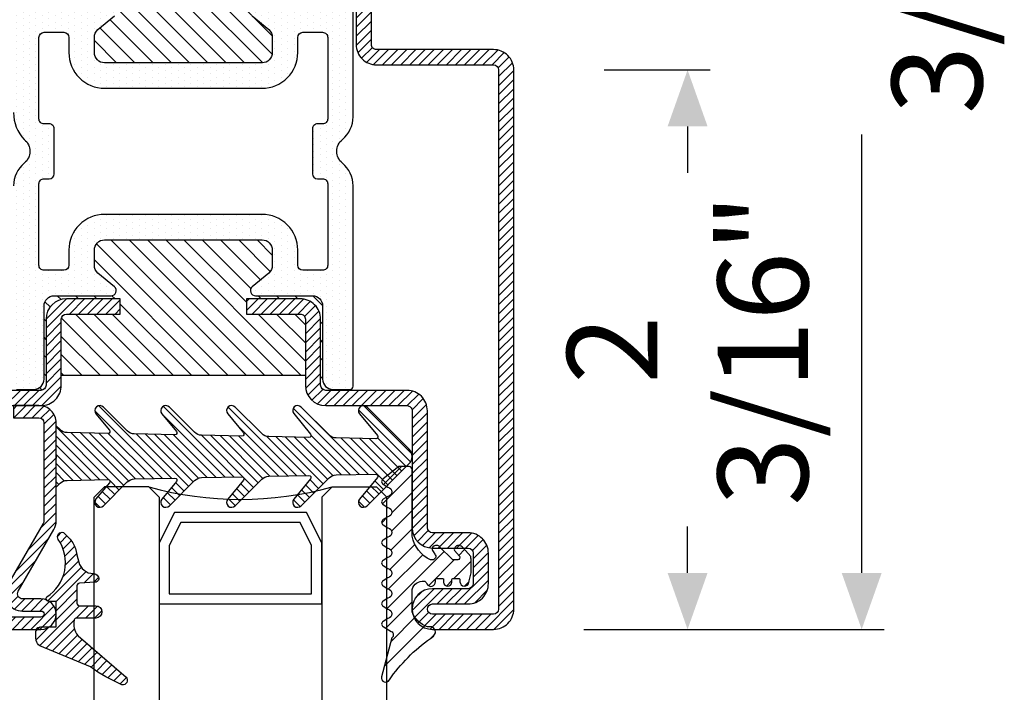
# Model space of a CAD drawing. Units: inches. Extents: x -120 to 245, y -794 to -81.
# Drawn here: x -110 to -106, y -771 to -768 of the extents above; entities that cross this region are included whole.
import ezdxf

# ---------------------------------------------------------------- set-up
doc = ezdxf.new("R2010")
doc.units = ezdxf.units.IN
doc.header["$LTSCALE"] = 0.35
doc.header["$MEASUREMENT"] = 0
doc.header["$PDMODE"] = 34
for name, color, linetype in [('GUARNIZIONI', 6, 'Continuous'), ('GUARNIZIONI BIS', 5, 'Continuous'), ('LINE', 7, 'Continuous'), ('Vetri', 151, 'Continuous')]:
    doc.layers.add(name, color=color, linetype=linetype)
doc.styles.add('Verdana', font='verdana.ttf', dxfattribs={"width": 0.7})
doc.dimstyles.new('Q_Fractional', dxfattribs={"dimscale": 0.35, "dimtxt": 0.25, "dimasz": 0.15625, "dimexe": 0.0625, "dimexo": 0.25, "dimgap": 0.05, "dimtad": 0, "dimdec": 4, "dimdsep": 46, "dimlunit": 5, "dimtxsty": 'Verdana', "dimblk": 'QArrow', "dimcen": 0.0625, "dimclrt": 256, "dimazin": 2, "dimtfac": 0.875, "dimtdec": 4, "dimtofl": 0, "dimtmove": 0, "dimatfit": 1, "dimldrblk": 'QArrow', "dimfxl": 1, "dimfrac": 2, "dimtolj": 1, "dimtzin": 0, "dimarcsym": 0})

# ---------------------------------------------------------------- blocks, each defined once
blk = doc.blocks.new('GE1006')
h = blk.add_hatch()
h.set_pattern_fill('LINE', color=256, scale=0.4, angle=45)
h.set_pattern_definition([(45, (0, 0), (-0.8980256121069153, 0.8980256121069153), [])])
h.paths.add_polyline_path([(1.19982946362021, 1.241802350094725), (1.799805053619513, 1.241802350094725, 0.4142135623756368), (1.899811143619137, 1.341808440095217), (1.899918024797135, 1.599727832231709, -0.9999237448470566), (2.69993622247026, 1.599727479460631), (2.699921033621341, 1.341808440095521, 0.4142135623765272), (2.799927123620966, 1.241802350094725), (3.399902703620374, 1.241802350094725, 0.4142135102598773), (3.499908793620906, 1.34180842230161), (3.499908828621903, 1.538525399406998, -0.7788969405870592), (4.363124248411315, 1.777500686920314, 0.1667838053727614), (4.552046804521215, 1.517294685306036), (4.800940045879016, 1.517294685306036, 0.414414349450226), (5.800939806303037, 2.517980161909068), (5.799878173620219, 4.501993052632963, 0.225569751315162), (4.277793626582623, 5.989284043957662), (4.004033961036529, 5.989284118958233, -0.4328568015218693), (3.516507221894852, 6.57462058208397, -0.1936011275568137), (4.008917681798266, 7.135475199999699, 0.0868759914513628), (8.04057821277974, 11.20946570878802, -0.8821562579859055), (8.800122434609566, 10.91724285750999), (7.786906128863539, 7.088424427102578, 0.513712998876721), (7.847392240211032, 6.440922903780565), (8.649648082756979, 5.972403076814501, -0.5741741128415258), (8.649648082757482, 5.454225013024414), (8.1734327011142, 5.176372058308255, 0.8100739905557771), (8.173446118423872, 4.250543390079396), (8.649648082756656, 3.972451906813976, -0.573766931371321), (8.649965384277182, 3.454459321789906), (8.17382535779294, 3.176131424918562, 0.8100739905553895), (8.173838775102613, 2.250302756691521), (8.649661500066653, 1.972404488586745, -0.5737669313714815), (8.64997880158693, 1.454411903562909), (8.173838775102613, 1.176084006691521, 0.8100739905559708), (8.173852192412287, 0.2502553384663), (8.649674917376363, -0.0276429296384973, -0.573766931371061), (8.649992218896221, -0.5456355146643563), (8.173852192412287, -0.8239634115355194, 0.8100739905553878), (8.173865609720144, -1.74979207976256), (8.649731593879944, -2.027715604353037, -0.5737114466682401), (8.65000563620488, -2.54568293289199), (8.173865609720144, -2.82401082976256, 0.8100739905557178), (8.173879027031637, -3.749839497987781), (8.649701751995412, -4.027737766092404, -0.5737669313738132), (8.650019053513875, -4.545730351119429), (8.173879027031637, -4.824058247987782, 0.8100739905557198), (8.173892444341309, -5.749886916214822), (8.649715169305088, -6.027785184319444, -0.5737669313727447), (8.650032470824378, -6.545777769344164), (8.173892444341309, -6.824105666214822, 0.8100739905557203), (8.173905861650981, -7.749934334443682), (8.649728586614772, -8.027832602546495, -0.5741741128425077), (8.649728586615005, -8.546010666338846), (7.098828493620806, -9.758410679905213), (6.100122433621174, -9.758410679905213, -0.414213562373096), (5.800122433620036, -9.458410679904075), (5.800122433620036, -2.912813084128888, 0.2398467722629855), (3.983136708190308, -0.5917446049300314), (3.810981465057609, -0.5893786521694753, 0.6788383352340245), (3.582179814846004, -1.165180568622675), (3.719180727100738, -1.424491825129083, -0.6787662580644569), (3.490444865976399, -2.000293748076078), (3.359438742261046, -2.000293748074259, -0.2260111156918395), (3.100602387008314, -1.87699577440188), (1.83511575899796, -0.6207476121001472, 0.1979604228621356), (1.764664604759077, -0.5917168650651408), (1.303037337435545, -0.5917168650651408, 0.5224158300921128), (1.146403587343829, -0.9651565629576746), (1.639474620911333, -1.504518551538498, -0.4869408589828823), (1.251109957575172, -2.000293748074259), (1.192827203709077, -2.000293748074259, -0.1512812060204118), (0.8053475061384832, -1.812528250609183), (0.0313724336189463, -0.9262824981772483, -0.0194828032365768), (0.0001224336207635, -0.5652960599048056), (-0.000146450176401, 0.6761844246099092), (0.2133936020669926, 1.610776285345053, -0.9114864974292959), (1.0998327508693, 1.580753950310006), (1.099823373697595, 1.341812364763107, 0.4142250568084498)])
blk.add_lwpolyline([(8.650061899721242, -2.02786824976218), (8.173865609720144, -1.749792079762559, -0.8100739905553874), (8.173852192412287, -0.823963411535519), (8.649674917376307, -0.5458209934306839, 0.574174112842023), (8.649674917376307, -0.0276429296384637), (8.173852192412287, 0.2502553384663, -0.8100739905559708), (8.173838775102613, 1.176084006691521), (8.649661500066633, 1.454226424796355, 0.5741741128428931), (8.649661500066633, 1.972404488586757), (8.173838775102613, 2.250302756691521, -0.8100739905553872), (8.17382535779294, 3.176131424918562), (8.64964808275696, 3.454273843023396, 0.5741741128422189), (8.64964808275696, 3.972451906813798), (8.173446118423872, 4.250543390079396, -0.8100739905557766), (8.1734327011142, 5.176372058308255), (8.64964808275696, 5.45422501302411, 0.5741741128422189), (8.64964808275696, 5.972403076814511), (7.84739224020601, 6.440922903783496, -0.5137129988721268), (7.786906128863539, 7.088424427102578), (8.800122434609566, 10.91724285750999, 0.8821562579859666), (8.040578212779712, 11.20946570878797, -0.0868759914513676), (4.008917681797957, 7.135475199999485, 0.1936011275567182), (3.516507221894845, 6.574620582083947, 0.4328568015218599), (4.00403396103653, 5.989284118958233), (4.277793626582626, 5.989284043957662, -0.2255697513151618), (5.799878173620219, 4.501993052632965), (5.800939967246018, 2.51767938654883, -0.414326245170779), (4.800940043958381, 1.517294685306036), (4.552046804521215, 1.517294685306036, -0.1667838053727618), (4.363124248411315, 1.777500686920315, 0.7788969405870536), (3.499908828621903, 1.538525399407003), (3.499908793620909, 1.341808440095259, -0.4142135623730951), (3.399902703620374, 1.241802350094725), (2.799927123620055, 1.241802350094725, -0.4142135623730951), (2.699921033621341, 1.341808440095259), (2.69993622247026, 1.599727479457865, 0.9999237448473618), (1.899918024797135, 1.59972783223085), (1.899811143619137, 1.341808440095259, -0.4142135623730951), (1.799805053620421, 1.241802350094725), (1.199829463619299, 1.241802350094725, -0.4142135623730951), (1.099823373620584, 1.341808440095259), (1.0998327508693, 1.580753950310021, 0.9114864974292975), (0.2133936020669918, 1.61077628534505), (0.0023683082603379, 0.6871906632147999, 0.0562706391263217), (-0.000144004979177, 0.664894548957629), (0.0001224336207653, -0.565296059904799, 0.019482803236577), (0.0313724336189463, -0.9262824981772471), (0.8053475061384798, -1.812528250609178, 0.1512812060204134), (1.192827203709077, -2.000293748074259), (1.251109957574646, -2.000293748074259, 0.4869408589832892), (1.639474620911333, -1.504518551538498), (1.14640358734383, -0.9651565629576769), (1.14640358734383, -0.9651565629576769, -0.5224158300921152), (1.303037337435544, -0.5917168650651408), (1.764664604759076, -0.5917168650651408, -0.1979604228621356), (1.835115758997958, -0.6207476121001471), (3.100602387008312, -1.87699577440188, 0.2260111156936051), (3.359438742263283, -2.000293748074259), (3.490444865979645, -2.000293748076078, 0.6787662580608999), (3.71918072710074, -1.424491825129083), (3.582179814846004, -1.165180568622675, -0.6788383352340294), (3.810981465057613, -0.5893786521694753), (3.983136708190306, -0.5917446049300314, -0.2398467722629855), (5.800122433620036, -2.912813084128888), (5.800122433620036, -9.458410679904121, 0.4142135623730062), (6.100122433621129, -9.758410679905213), (7.098828493620804, -9.758410679905213), (8.649728586615003, -8.546010666338846, 0.5741741128422189), (8.649728586615003, -8.027832602546628), (8.173905861650981, -7.749934334443682, -0.8100739905557199), (8.173892444341309, -6.824105666214822), (8.64971516930533, -6.545963248109987, 0.5741741128422189), (8.64971516930533, -6.027785184319585), (8.173892444341309, -5.749886916214822, -0.8100739905557199), (8.173879027031637, -4.824058247987782), (8.649701751995655, -4.545915829884766, 0.5741741128422189), (8.649701751995655, -4.027737766092545), (8.173879027031637, -3.749839497987781, -0.8100739905557199), (8.173865609720144, -2.824010829762558), (8.649688334685981, -2.545868411657723, 0.5741741128422189), (8.649688334685981, -2.027690347867323)], format="xyb")
blk = doc.blocks.new('P1007')
h = blk.add_hatch()
h.set_pattern_fill('LINE', color=9, scale=0.2, angle=45, style=0)
h.set_pattern_definition([(45, (-1919.101206601186, -1696.184898277688), (-0.4490128060534577, 0.4490128060534577), [])])
edge = h.paths.add_edge_path()
edge.add_arc((-16.69602540378469, 18.49999999999977), 0.5, -29.99999999999733, 90, ccw=False)
edge.add_line((-16.26301270189242, 18.24999999999977), (-19.76724318643369, 12.18049475934253))
edge.add_arc((-18.2950000000003, 11.33049475934263), 1.699999999999818, 150, 180)
edge.add_line((-19.99500000000012, 11.33049475934263), (-19.99500000000012, 1.699999999999818))
edge.add_arc((-18.2950000000003, 1.69999999999959), 1.699999999999818, 179.9999999999923, 270.0000000000076)
edge.add_line((-18.29500000000007, -2.274e-13), (-15.79499999999984, 0))
edge.add_line((-15.79499999999984, 0), (-15.79499999999984, 1.200000000000044))
edge.add_line((-15.79499999999984, 1.200000000000044), (-18.29500000000007, 1.199999999999817))
edge.add_arc((-18.2950000000003, 1.69999999999959), 0.4999999999997728, 180, 270.00000000002603, ccw=False)
edge.add_line((-18.79500000000007, 1.69999999999959), (-18.79500000000007, 11.33049475934263))
edge.add_arc((-18.29500000000052, 11.33049475934285), 0.4999999999995454, 149.9999999999992, 180.0000000000261, ccw=False)
edge.add_line((-18.72801270189234, 11.58049475934262), (-15.22378221735107, 17.64999999999986))
edge.add_arc((-16.69602540378446, 18.5), 1.69999999999993, 329.9999999999934, 450.0000000000076)
edge.add_line((-16.69602540378469, 20.19999999999982), (-18.49999999999977, 20.19999999999982))
edge.add_arc((-18.49999999999977, 20.49999999999977), 0.2999999999999545, 90, 270, ccw=False)
edge.add_line((-18.49999999999977, 20.79999999999973), (-1.700000000000045, 20.79999999999996))
edge.add_arc((-1.700000000000045, 20.29999999999995), 0.5, 0, 90, ccw=False)
edge.add_line((-1.200000000000044, 20.29999999999995), (-1.200000000000044, 1.700000000000045))
edge.add_arc((-1.700000000000045, 1.700000000000045), 0.5, -90, 0, ccw=False)
edge.add_line((-1.700000000000045, 1.200000000000044), (-5.501923788646762, 1.200000000000044))
edge.add_arc((-5.501923788646762, 1.499999999999771), 0.2999999999997271, 149.9999999999371, 270, ccw=False)
edge.add_line((-5.761731409781988, 1.65000000000009), (-2.975769515458523, 6.475427548919014))
edge.add_line((-2.975769515458523, 6.475427548919014), (-4.014999999999871, 7.075427548918924))
edge.add_line((-4.014999999999871, 7.075427548918924), (-6.800961894323336, 2.25))
edge.add_arc((-5.501923788646762, 1.5), 1.499999999999926, 149.9999999999984, 270)
edge.add_line((-5.501923788646762, 0), (-1.700000000000045, 0))
edge.add_arc((-1.700000000000045, 1.700000000000045), 1.700000000000045, 270, 360)
edge.add_line((0, 1.700000000000045), (0, 20.29999999999995))
edge.add_arc((-1.700000000000045, 20.29999999999995), 1.700000000000045, 0, 90)
edge.add_line((-1.700000000000045, 22), (-18.49999999999977, 21.99999999999977))
edge.add_arc((-18.49999999999977, 20.49999999999977), 1.5, 90, 270)
edge.add_line((-18.49999999999977, 18.99999999999977), (-16.69602540378469, 18.99999999999977))
blk.add_lwpolyline([(-16.69602540378469, 18.99999999999977, -0.5773502691896262), (-16.26301270189242, 18.24999999999977), (-19.76724318643369, 12.18049475934253, 0.1316524975873958), (-19.99500000000012, 11.33049475934263), (-19.99500000000012, 1.699999999999818, 0.4142135623731732), (-18.29500000000007, -2.274e-13), (-15.79499999999984, 0), (-15.79499999999984, 1.200000000000044), (-18.29500000000007, 1.199999999999817, -0.4142135623730951), (-18.79500000000007, 1.69999999999959), (-18.79500000000007, 11.33049475934263, -0.1316524975874571), (-18.72801270189234, 11.58049475934262), (-15.22378221735107, 17.64999999999986, 0.5773502691896276), (-16.69602540378469, 20.19999999999982), (-18.49999999999977, 20.19999999999982, -0.9999999999999998), (-18.49999999999977, 20.79999999999973), (-1.700000000000045, 20.79999999999996, -0.4142135623730951), (-1.200000000000044, 20.29999999999995), (-1.200000000000044, 1.700000000000045, -0.4142135623730951), (-1.700000000000045, 1.200000000000044), (-5.501923788646762, 1.200000000000044, -0.5773502691897733), (-5.761731409781988, 1.65000000000009), (-2.975769515458523, 6.475427548919014), (-4.014999999999871, 7.075427548918924), (-6.800961894323336, 2.25, 0.5773502691896352), (-5.501923788646762, 0), (-1.700000000000045, 0, 0.4142135623730951), (0, 1.700000000000045), (0, 20.29999999999995, 0.4142135623730951), (-1.700000000000045, 22), (-18.49999999999977, 21.99999999999977, 0.9999999999999998), (-18.49999999999977, 18.99999999999977)], format="xyb", close=True)
blk = doc.blocks.new('GE1011')
h = blk.add_hatch()
h.set_pattern_fill('LINE', color=256, scale=0.2, angle=45)
h.set_pattern_definition([(45, (-2270.107744339055, -1067.671887948841), (-0.4490128060534577, 0.4490128060534577), [])])
edge = h.paths.add_edge_path()
edge.add_arc((0.9823645579444928, -5.437491746529302), 3.038446450271741, 199.5684197835828, 222.5519349326946, ccw=False)
edge.add_line((-1.880587920451489, -6.455165533956004), (-2.022963884789078, -5.870292257276786))
edge.add_arc((-9.309725208701362, -7.645991952784696), 7.500000000019388, 13.6953890936647, 14.06016499310691)
edge.add_line((-2.034416548463013, -5.823937096708277), (-2.209809798700462, -5.123606901838456))
edge.add_arc((-3.664089443224383, -5.487029732008295), 1.4990014803079, 14.03078950023139, 89.24784305882721)
edge.add_arc((-3.637606823621353, -3.455797702012886), 0.5324032022396584, 209.6186252372756, 269.26765848875135, ccw=False)
edge.add_arc((-3.848941559136618, -3.486372637235944), 0.3425396294644284, 87.63004121738481, 222.7581117981015, ccw=False)
edge.add_line((-3.834776932395016, -3.144125999410561), (-2.280594287929943, -3.040431687555383))
edge.add_arc((-2.289245604999905, -2.790581422970944), 0.2499999999999176, 271.9831317639101, 360.0000000000521)
edge.add_line((-2.039245604999905, -2.790581422970717), (-2.039245604999905, -1.068349280000119))
edge.add_arc((-2.289245604999905, -1.068349280000119), 0.25, 0, 90)
edge.add_line((-2.289245604999905, -0.8183492800001204), (-3.891453414999886, -0.8183492800001204))
edge.add_arc((-3.891453414999886, -0.2183492800002114), 0.599999999999909, 179.9999999999783, 270, ccw=False)
edge.add_arc((-3.891453414999886, -0.218349279999984), 0.599999999999909, 90, 180, ccw=False)
edge.add_line((-3.891453414999886, 0.381650719999925), (-2.022474379524282, 0.381650719999925))
edge.add_arc((-2.022474379524282, 0.6316507199994704), 0.2499999999995452, 270, 347.0287728539965)
edge.add_arc((-3.53924560499945, 0.9810227499999657), 1.806488279999262, 347.0287728539012, 397.8284349497654)
edge.add_arc((-2.309852186133865, 1.935615640937156), 0.2499999999991966, 37.82843494941817, 49.31854770465132)
edge.add_line((-2.146888949248021, 2.125201989135803), (-6.87119592816998, 6.186259883741057))
edge.add_arc((-6.536076017290723, 6.494614311833402), 0.4553985155793522, 80.18284839859302, 222.61814016025, ccw=False)
edge.add_arc((-13.5866455644682, -9.304101324141357), 17.74234962000006, 54.81522621015898, 66.31157061468389, ccw=False)
edge.add_line((-3.363235065787647, 5.196686510103518), (1.623695376672003, 3.124668953711988))
edge.add_arc((1.108947744999567, 2.406742959999746), 0.8833928100002237, 12.173172000006673, 54.35975646999162, ccw=False)
edge.add_arc((-3.466083490763138, 1.968364901191988), 5.474316265725382, -4.923072227543912, 6.552107619797198, ccw=False)
edge.add_arc((1.571296018837529, 1.723305742948467), 0.4734760141137734, 268.6621842780329, 331.66329283920305, ccw=False)
edge.add_line((1.560241695000058, 1.249958789999936), (-6.10349998169e-05, 1.249958789999936))
edge.add_line((-6.10349998169e-05, 1.249958789999936), (6.10349998169e-05, -1.249958790000164))
edge.add_line((6.10349998169e-05, -1.249958790000164), (0.7389526349998051, -1.250019830000155))
edge.add_arc((0.7138832510931934, -1.525624141055914), 0.2767421368024326, -38.71591972044229, 84.80259241195961, ccw=False)
edge.add_arc((3.077742019662763, -5.061245134052567), 3.990013341049381, 122.569771209174, 214.9390620593589)
edge.add_arc((-0.691582248899067, -7.586962681587237), 0.5535011900029568, -31.77231179597362, 25.76740537367027, ccw=False)
edge.add_arc((-0.5458559365702059, -7.656951710638849), 0.3931377633552182, 243.64727883785008, 325.71571796159185, ccw=False)
edge.add_line((-0.7203681826454158, -8.009233951102033), (-1.255920414999764, -7.492233890000078))
blk.add_lwpolyline([(-1.255951548125266, -7.492266147887676, -0.1006220476625088), (-1.880587920451489, -6.455165533956004), (-2.022963884789078, -5.870292257276786, 0.0015916364633301), (-2.034416548463013, -5.823937096708277), (-2.209809798700462, -5.123606901838456, 0.3405108043264613), (-3.644411693936944, -3.988157414514716, -0.2663085347990502), (-4.100443197829463, -3.718924402416178, -0.6689872425555858), (-3.834776932395016, -3.144125999410561), (-2.280594287929943, -3.040431687555383, 0.4041118444589927), (-2.039245604999905, -2.790581422970717), (-2.039245604999905, -1.068349280000119, 0.4142135623730951), (-2.289245604999905, -0.8183492800001204), (-3.891453414999886, -0.8183492800001204, -0.4142135623732062), (-4.491453414999796, -0.218349279999984), (-4.491453414999796, -0.218349279999984, -0.4142135623730951), (-3.891453414999886, 0.381650719999925), (-2.022474379524282, 0.381650719999925, 0.349356495297165), (-1.778853652506313, 0.5755352910421152, 0.2253581837327728), (-2.112389501276993, 2.088940420698008, 0.0501771222932168), (-2.146888949248021, 2.125201989135803), (-6.871195928169981, 6.186259883741057, -0.7161626261738406), (-6.458428532349443, 6.943344382225177, -0.0502043814891175), (-3.363235065787647, 5.196686510103518), (1.623695376672003, 3.124668953711988, -0.1861812662992323), (1.972477235519818, 2.59302144979938, -0.0501118013554032), (1.988037032404007, 1.498569311650271, -0.2820343900578794), (1.560241695000058, 1.249958789999936), (-6.10349998169e-05, 1.249958789999936), (6.10349998169e-05, -1.249958790000164), (0.7389526349998051, -1.250019830000155, -0.598004842033041), (0.9298131443829332, -1.69871513292378, 0.4263777833140612), (-0.1931177736132667, -7.34634527944695, -0.2564760056540777), (-0.221024736948948, -7.878405978442741, -0.3742250838099515), (-0.7203681826454158, -8.009233951102033), (-1.255920414999764, -7.492233890000078)], format="xyb")
blk = doc.blocks.new('A$C495D72EB')
h = blk.add_hatch()
h.set_pattern_fill('LINE', color=256, scale=0.2, angle=45)
h.set_pattern_definition([(45, (-1846.963657059661, -1183.273583395496), (-0.4490128060534577, 0.4490128060534577), [])])
edge = h.paths.add_edge_path()
edge.add_line((1.97577593947676, 7.36959009e-08), (4.822701229369953, 7.36959009e-08))
edge.add_arc((4.999954552946292, -2.994758891442869), 3.000000000000075, 86.61273812636438, 93.38726187364642, ccw=False)
edge.add_line((5.177207876522061, 7.36959009e-08), (8.024133166415027, 7.36959009e-08))
edge.add_line((8.024133166415027, 7.36959009e-08), (7.639185337232446, 0.384223174183262))
edge.add_arc((8.345625554261117, 1.091995891773422), 1.000000000000215, 181.1392041451393, 225.0539852478436, ccw=False)
edge.add_line((7.34582321187338, 1.072114338605387), (7.265794328150491, 5.096601999508037))
edge.add_arc((7.455756773204143, 5.100379494610023), 0.190000000000059, 50.297445542884816, 181.1392041451573, ccw=False)
edge.add_line((7.577129175918684, 5.246559998985047), (9.180766581395346, 3.915073794187263))
edge.add_arc((9.500084579763662, 4.299659293143576), 0.4998699731824265, 230.2974455428812, 405.0501189023791)
edge.add_line((9.853236705504171, 4.653429792442692), (7.507682333023693, 6.994884250408175))
edge.add_arc((8.214170309271706, 7.702609295477486), 1.000000000000657, 181.1392041451127, 225.0501189023727, ccw=False)
edge.add_line((7.214367966883513, 7.682727742309907), (7.134838369940665, 11.68210729983002))
edge.add_arc((7.324800814994659, 11.68588479493155), 0.1900000000003393, 50.34450159736008, 181.1392041450181, ccw=False)
edge.add_line((7.446053121214276, 11.83216493109694), (9.18109669116552, 10.39397899714549))
edge.add_arc((9.500093216566595, 10.7788199674037), 0.4998613363796741, 230.344501597148, 405.0474437910173)
edge.add_line((9.853255757207648, 11.13256786562397), (7.376194044128624, 13.60553070813876))
edge.add_arc((8.08271506293579, 14.31322276686524), 1.000000000000327, 181.1392041451651, 225.0474437910021, ccw=False)
edge.add_line((7.082912720547823, 14.29334121369675), (7.003799062349002, 18.27180406882826))
edge.add_arc((7.193761507402768, 18.27558156393024), 0.1900000000001653, 50.38476493678422, 181.1392041451566, ccw=False)
edge.add_line((7.314910988567701, 18.42194687134133), (9.184030540166987, 16.87483937765046))
edge.add_arc((9.501719550761546, 17.25865158426904), 0.4982350021847685, 230.3847649366709, 405.0450397792663)
edge.add_line((9.853747846035386, 17.61123376862997), (7.244709104822276, 20.21617383965986))
edge.add_arc((7.951259816294282, 20.92383625361072), 1.000000000000093, 181.1392041451654, 225.0450397792577, ccw=False)
edge.add_line((6.951457473906542, 20.90395470044223), (6.872764029858558, 24.86128585179768))
edge.add_arc((7.062726474912324, 24.8650633468992), 0.1900000000001045, 50.9770047950592, 181.1392041450195, ccw=False)
edge.add_line((7.182356600835759, 25.01267307886701), (9.211680666135862, 23.36800988331652))
edge.add_arc((9.516241806820174, 23.74380308755281), 0.4837127461263718, 230.977004794896, 405.000000000057)
edge.add_line((9.858278369752156, 24.08583965048547), (7.112615064930877, 26.83150295530641))
edge.add_arc((7.819721846117999, 27.53860973649262), 1.000000000000229, 181.1392041451131, 224.9999999999632, ccw=False)
edge.add_line((6.819919503730146, 27.51872818332504), (6.741802740553906, 31.44705924190157))
edge.add_arc((6.931765185607446, 31.45083673700356), 0.1899999999999616, 50.50480878182668, 181.139204145158, ccw=False)
edge.add_line((7.052607742304302, 31.5974555505677), (9.189741044137804, 29.83604004107474))
edge.add_arc((9.50471809527005, 30.21820310348676), 0.495236457676594, 230.5048087818424, 405.0284907251787)
edge.add_line((9.854728977539592, 30.56856224965668), (5.706709632957539, 34.71245838121558))
edge.add_arc((4.999954552945951, 34.00500007369647), 1.000000000000001, 45.02849072512907, 134.9715092748341)
edge.add_line((4.293199472934816, 34.71245838121604), (0.145180128353104, 30.56856224965668))
edge.add_arc((0.4951910106225343, 30.21820310348676), 0.4952364576764098, 134.9715092748118, 309.4951912181169)
edge.add_line((0.8101680617543252, 29.83604004107474), (2.947301363588166, 31.59745555056816))
edge.add_arc((3.068143920284796, 31.45083673700356), 0.1900000000002392, -1.1392041452929789, 129.4951912180331, ccw=False)
edge.add_line((3.258106365338675, 31.44705924190112), (3.179989602162436, 27.51872818332504))
edge.add_arc((2.180187259775038, 27.53860973649353), 0.9999999999998935, 314.9999999999862, 358.86079585483424, ccw=False)
edge.add_line((2.887294040961363, 26.83150295530686), (0.1416307361400868, 24.08583965048547))
edge.add_arc((0.4836672990725221, 23.74380308755327), 0.4837127461264681, 135.0000000000191, 309.0229952050492)
edge.add_line((0.7882284397566082, 23.36800988331652), (2.817552505056596, 25.01267307886701))
edge.add_arc((2.937182630980373, 24.86506334689966), 0.190000000000025, -1.13920414515718, 129.022995205107, ccw=False)
edge.add_line((3.127145076034024, 24.86128585179768), (3.048451631985812, 20.90395470044268))
edge.add_arc((2.048649289597733, 20.92383625361072), 1.000000000000512, 314.9549602207608, 358.8607958548611, ccw=False)
edge.add_line((2.755200001070193, 20.21617383965986), (0.1461612598573083, 17.61123376862997))
edge.add_arc((0.4981895551310346, 17.25865158426904), 0.498235002184692, 134.9549602207243, 309.615235063319)
edge.add_line((0.8158785657254837, 16.87483937765046), (2.684998117324994, 18.42194687134088))
edge.add_arc((2.806147598490042, 18.27558156393024), 0.1899999999998881, -1.1392041450208126, 129.6152350633296, ccw=False)
edge.add_line((2.99611004354358, 18.27180406882871), (2.916996385344758, 14.29334121369675))
edge.add_arc((1.917194042956906, 14.31322276686524), 1.000000000000269, 314.9525562089979, 358.86079585483475, ccw=False)
edge.add_line((2.623715061764073, 13.60553070813876), (0.1466533486845947, 11.13256786562397))
edge.add_arc((0.4998158893261008, 10.77881996740416), 0.4998613363797685, 134.9525562090562, 309.6554984027987)
edge.add_line((0.8188124147269491, 10.39397899714549), (2.553855984678306, 11.83216493109694))
edge.add_arc((2.675108290898037, 11.68588479493201), 0.1900000000000551, -1.13920414515718, 129.6554984027537, ccw=False)
edge.add_line((2.86507073595169, 11.68210729983002), (2.785541139008841, 7.682727742309451))
edge.add_arc((1.785738796621558, 7.702609295477486), 0.9999999999997683, 314.94988109761357, 358.8607958548602, ccw=False)
edge.add_line((2.492226772868774, 6.99488425040863), (0.1466724003885247, 4.653429792442692))
edge.add_arc((0.4998245261285775, 4.299659293143122), 0.4998699731824086, 134.9498810975469, 309.7025544571922)
edge.add_line((0.8191425244973514, 3.915073794187263), (2.422779929973899, 5.246559998985047))
edge.add_arc((2.544152332688439, 5.100379494610023), 0.190000000000059, -1.13920414515718, 129.7025544571153, ccw=False)
edge.add_line((2.734114777742091, 5.096601999508037), (2.654085894018975, 1.072114338604932))
edge.add_arc((1.654283551632373, 1.091995891773422), 0.9999999999990311, 314.9460147521333, 358.8607958548333, ccw=False)
edge.add_line((2.360723768660021, 0.3842231741837168), (1.97577593947676, 7.36959009e-08))
for points in [[(8.024133166415936, 7.36959009e-08), (7.639185337232332, 0.3842231741837168, -0.1939944500218239), (7.34582321187338, 1.072114338605387), (7.265794328150491, 5.096601999508037, -0.6422459227040982), (7.577129175918684, 5.246559998985047), (9.180766581395233, 3.915073794187263, 0.9552257538852531), (9.853236705504171, 4.653429792442692), (7.507682333023807, 6.99488425040863, -0.1939769450773295), (7.214367966883513, 7.682727742309907), (7.134838369940665, 11.68210729983002, -0.6419559494922444), (7.446053121214276, 11.83216493109694), (9.181096691165637, 10.39397899714549, 0.9548108499834203), (9.853255757207648, 11.13256786562397), (7.376194044128509, 13.60553070813876, -0.1939648335321262), (7.082912720547823, 14.29334121369675), (7.003799062349002, 18.27180406882871, -0.6417078956610885), (7.314910988567701, 18.42194687134133), (9.184030540167099, 16.87483937765046, 0.9544550160355335), (9.853747846035386, 17.61123376862997), (7.244709104822162, 20.21617383965986, -0.1939539494352867), (6.951457473906542, 20.90395470044223), (6.872764029858558, 24.86128585179768, -0.6380656754636527), (7.182356600835759, 25.01267307886701), (9.211680666135976, 23.36800988331652, 0.9491552758971703), (9.858278369752156, 24.08583965048547), (7.112615064930992, 26.83150295530686, -0.1937500412615115), (6.819919503730146, 27.51872818332504), (6.741802740553906, 31.44705924190112, -0.6409686629704909), (7.052607742304302, 31.5974555505677), (9.189741044138033, 29.83604004107474, 0.9533167187305192), (9.854728977539592, 30.56856224965668), (5.706709632957539, 34.71245838121558, 0.4139223059790254), (4.293199472934816, 34.71245838121604), (0.1451801283529903, 30.56856224965668, 0.9533167187305259), (0.8101680617543252, 29.83604004107474), (2.947301363588279, 31.5974555505677, -0.6409686629704967), (3.258106365338675, 31.44705924190112), (3.179989602162436, 27.51872818332504, -0.1937500412615132), (2.887294040961363, 26.83150295530686), (0.1416307361402005, 24.08583965048547, 0.9491552758971596), (0.7882284397566082, 23.36800988331652), (2.817552505056596, 25.01267307886701, -0.6380656754636594), (3.127145076034024, 24.86128585179768), (3.048451631985812, 20.90395470044223, -0.1939539494352837), (2.755200001070193, 20.21617383965986), (0.1461612598571946, 17.61123376862997, 0.9544550160355214), (0.8158785657254837, 16.87483937765046), (2.684998117324879, 18.42194687134133, -0.6417078956610843), (2.99611004354358, 18.27180406882871), (2.916996385344758, 14.29334121369675, -0.1939648335321281), (2.623715061764073, 13.60553070813876), (0.1466533486847084, 11.13256786562397, 0.9548108499834272), (0.8188124147269491, 10.39397899714549), (2.553855984678306, 11.83216493109694, -0.6419559494922367), (2.86507073595169, 11.68210729983002), (2.785541139008841, 7.682727742309907, -0.1939769450773294), (2.492226772868774, 6.99488425040863), (0.146672400388411, 4.653429792442692, 0.955225753885259), (0.8191425244973514, 3.915073794187263), (2.422779929973899, 5.246559998985047, -0.6422459227040913), (2.734114777742091, 5.096601999508037), (2.654085894018975, 1.072114338605387, -0.1939944500218271), (2.360723768660021, 0.3842231741837168), (1.97577593947642, 7.36959009e-08)], [(4.822701229370409, 7.36959009e-08, -0.0295680484580835), (5.177207876521947, 7.36959009e-08)]]:
    blk.add_lwpolyline(points, format="xyb")
at = {"layer": 'GUARNIZIONI'}
blk.add_line((8.024133166415936, 7.36959009e-08), (1.97577593947642, 7.36959009e-08), dxfattribs=at)
blk = doc.blocks.new('P1013')
h = blk.add_hatch()
h.set_pattern_fill('LINE', color=9, scale=0.2, angle=45, style=0)
h.set_pattern_definition([(45, (-1293.789400085675, -1272.284482494683), (-0.4490128060534577, 0.4490128060534577), [])])
h.paths.add_polyline_path([(93.99999999999955, -63), (93.99999999999955, -56.99999999999931, 1), (89.99999999999955, -56.99999999999931), (89.99999999999955, -60.5, -0.4142135623730951), (89.49999999999955, -61), (86.49999999999955, -61, -0.4142135623730951), (85.99999999999955, -60.5), (85.99999999999955, -56.99999999999954, 0.414213562373101), (83.99999999999974, -54.99999999999977), (72.49999999999795, -55, -0.4142135623731347), (71.99999999999864, -54.50000000000067), (71.99999999999955, -46.50000000000022, 0.4142135623731284), (69.99999999999955, -44.5), (63.49999999999841, -44.5, -0.4142135623731451), (62.99999999999863, -44.00000000000022), (62.99999999999954, -38.70000000000004), (61.49999999999955, -38.69999999999982), (61.49999999999863, -44, 0.4142135623731565), (63.49999999999841, -46.00000000000021), (69.99999999999955, -46, -0.4142135623731387), (70.49999999999955, -46.5), (70.49999999999862, -54.50000000000136, 0.4142135623731284), (72.49999999999682, -56.49999999999977), (83.99999999999974, -56.49999999999977, -0.4142135623730951), (84.49999999999955, -56.99999999999954), (84.49999999999955, -60.5, 0.4142135623730951), (86.49999999999955, -62.5), (89.49999999999955, -62.5, 0.4142135623730951), (91.49999999999955, -60.5), (91.49999999999955, -56.99999999999931, -1), (92.49999999999955, -56.99999999999931), (92.49999999999955, -63, -0.4142135623730951), (91.99999999999955, -63.5), (23.99999999999955, -63.5, -0.4142135623730951), (23.49999999999955, -63), (23.49999999999955, -46.5, -0.4142135623730951), (23.99999999999955, -46), (30.49999999999954, -46, 0.4142135623730951), (32.49999999999956, -44), (32.49999999999956, -38.70000000000027), (30.99999999999955, -38.70000000000004), (30.99999999999864, -44, -0.414213562373045), (30.49999999999864, -44.5), (23.99999999999955, -44.5, 0.4142135623730951), (21.99999999999954, -46.5), (21.99999999999954, -63, 0.4142135623730951), (23.99999999999955, -65), (91.99999999999955, -65, 0.4142135623730949)])
h.paths.add_polyline_path([(54.99999999999612, 0), (1.999999999996133, 0, 0.4142135623730951), (-3.8654e-12, -2), (-3.8654e-12, -8.000000000000682, 1), (3.999999999996134, -8.000000000000682), (3.999999999996134, -4.5, -0.4142135623730951), (4.499999999996133, -4), (7.499999999996133, -4, -0.4142135623730951), (7.999999999996133, -4.5), (7.999999999996133, -8.000000000000455, 0.4142135623731014), (9.999999999995909, -10.00000000000023), (21.49999999999772, -10, -0.4142135623731326), (21.99999999999704, -10.49999999999932), (21.99999999999613, -18.49999999999977, 0.4142135623731284), (23.99999999999613, -20.5), (30.49999999999727, -20.5, -0.4142135623731451), (30.99999999999706, -20.99999999999977), (30.99999999999614, -26.29999999999995), (32.49999999999614, -26.30000000000018), (32.49999999999705, -21, 0.4142135623731554), (30.49999999999727, -18.99999999999977), (23.99999999999613, -19, -0.4142135623731368), (23.49999999999614, -18.5), (23.49999999999704, -10.49999999999863, 0.4142135623731284), (21.49999999999886, -8.500000000000227), (9.999999999995909, -8.500000000000227, -0.4142135623730951), (9.499999999996133, -8.000000000000455), (9.499999999996133, -4.5, 0.4142135623730951), (7.499999999996133, -2.5), (4.499999999996133, -2.5, 0.4142135623730951), (2.499999999996134, -4.5), (2.499999999996134, -8.000000000000682, -1), (1.499999999996133, -8.000000000000682), (1.499999999996133, -2, -0.4142135623730951), (1.999999999996133, -1.5), (54.99999999999635, -1.500000000000226, -0.4142135623730931), (55.49999999999613, -2), (55.49999999999613, -13.5, 0.4142135623730951), (57.49999999999612, -15.5), (69.99999999999613, -15.5, -0.4142135623730951), (70.49999999999613, -16), (70.49999999999613, -18.5, -0.4142135623731054), (69.99999999999613, -19), (63.49999999999522, -18.99999999999977, 0.4142135623731554), (61.49999999999522, -21), (61.49999999999613, -26.30000000000018), (62.99999999999613, -26.29999999999995), (62.99999999999522, -20.99999999999955, -0.4142135623731449), (63.49999999999477, -20.5), (69.99999999999613, -20.5, 0.4142135623730951), (71.99999999999613, -18.5), (71.99999999999613, -16, 0.4142135623730951), (69.99999999999613, -14), (57.49999999999612, -14, -0.4142135623730951), (56.99999999999612, -13.5), (56.99999999999612, -2, 0.4142135623730951)])
h = blk.add_hatch()
h.set_pattern_fill('DOTS', color=8, scale=0.4)
h.set_pattern_definition([(0, (-1293.789400085675, -1272.284482494683), (0.3175, 0.635), [0, -0.635])])
h.paths.add_polyline_path([(70.40118587482948, -17.79999999999995, -0.4142135623730951), (69.40118587482948, -18.79999999999995), (62.20118587482943, -18.79999999999995, 0.4142135623730951), (61.20118587482942, -19.79999999999995), (61.20118587482942, -25.39626129027238, -0.7002075382096856), (60.31816365326995, -25.71765509511579), (58.96684177363795, -24.10721239031341, 0.221694662642923), (58.20079733051898, -23.75), (56.70118587482942, -23.75, 0.4142135623730951), (55.70118587482943, -24.75), (55.70118587482943, -40.25, 0.4142135623730951), (56.70118587482942, -41.25), (58.20079733051898, -41.25, 0.2216946626429232), (58.96684177363795, -40.89278760968659), (60.31816365326995, -39.28234490488421, -0.7002075382096863), (61.20118587482942, -39.60373870972762), (61.20118587482942, -45.20000000000004, 0.4142135623730951), (62.20118587482943, -46.20000000000003), (69.40118587482948, -46.20000000000003, -0.4142135623730555), (70.40118587482948, -47.19999999999981), (70.40118587482971, -48.89999999999986, -0.4142135623731298), (70.10118587482953, -49.20000000000005), (50.76697667119788, -49.20000000000005, -0.1932703652877016), (48.15988776084487, -48.13886363636993, 0.4732040934390782), (45.84011223915672, -48.13886363636765, -0.2246602177201783), (43.59766256818785, -49.20000000000005), (23.8992531478807, -49.20000000000005, -0.4142135623730951), (23.59925314788052, -48.9000000000001), (23.59925314788052, -47.20000000000005, -0.4142135623730951), (24.59925314788052, -46.20000000000003), (31.79925314788056, -46.20000000000003, 0.4142135623730951), (32.79925314788056, -45.20000000000004), (32.79925314788056, -39.60373870972762, -0.700207538209689), (33.68227536944005, -39.28234490488421), (35.03359724907205, -40.89278760968659, 0.2216946626429235), (35.79964169219103, -41.25), (37.29925314788057, -41.25, 0.4142135623730951), (38.29925314788056, -40.25), (38.29925314788056, -24.75, 0.4142135623730951), (37.29925314788057, -23.75), (35.79964169219124, -23.75, 0.221694662642905), (35.03359724907227, -24.10721239031341), (33.68227536944005, -25.71765509511579, -0.7002075382096618), (32.79925314788056, -25.39626129027238), (32.79925314788056, -19.79999999999995, 0.4142135623730951), (31.79925314788056, -18.79999999999995), (24.59925314788052, -18.79999999999995, -0.4142135623730951), (23.59925314788052, -17.79999999999995), (23.59925314788052, -16.09999999999991, -0.4142135623730951), (23.8992531478807, -15.79999999999995), (43.59766256818398, -15.79999999999995, -0.2246602177199608), (45.84011223915718, -16.86113636363302, 0.4732040934382064), (48.15988776084305, -16.86113636363211, -0.2246602177201631), (50.40233743181193, -15.79999999999995), (70.1011858748293, -15.79999999999995, -0.4142135623730951), (70.40118587482948, -16.09999999999991)])
h.paths.add_polyline_path([(50.19999999999959, -18.29999999999973, 0.4142135623732366), (49.69999999999959, -18.79999999999995), (49.69999999999981, -19.29999999999995, -0.4142135623732436), (49.19999999999982, -19.80000000000018), (44.79999999999949, -19.79999999999995, -0.4142135623730793), (44.29999999999972, -19.30000000000018), (44.29999999999972, -18.79999999999973, 0.4142135623731035), (43.79999999999972, -18.29999999999973), (35.79999999999973, -18.29999999999995, 0.4142135623730866), (35.29999999999973, -18.79999999999995), (35.29999999999973, -20.75, 0.4142135623730951), (35.79999999999973, -21.25), (37.29999999999973, -21.25, -0.4142135623730951), (40.79999999999972, -24.75), (40.79999999999972, -40.25, -0.4142135623730951), (37.29999999999973, -43.75), (35.79999999999973, -43.75, 0.4142135623730951), (35.29999999999973, -44.24999999999999), (35.29999999999973, -46.20000000000003, 0.4142135623730869), (35.79999999999973, -46.70000000000004), (43.79999999999972, -46.70000000000028, 0.4142135623731035), (44.29999999999972, -46.20000000000028), (44.29999999999972, -45.69999999999981, -0.4142135623730794), (44.79999999999949, -45.20000000000004), (49.19999999999982, -45.1999999999998, -0.4142135623732436), (49.69999999999981, -45.70000000000003), (49.69999999999959, -46.20000000000003, 0.4142135623732367), (50.19999999999959, -46.70000000000028), (58.19999999999982, -46.70000000000004, 0.4142135623730866), (58.69999999999982, -46.20000000000003), (58.69999999999982, -44.24999999999999, 0.4142135623730951), (58.19999999999982, -43.75), (56.69999999999982, -43.75, -0.4142135623730951), (53.19999999999982, -40.25), (53.19999999999982, -24.75, -0.4142135623730951), (56.69999999999982, -21.25), (58.19999999999982, -21.25, 0.4142135623730951), (58.69999999999982, -20.75), (58.69999999999982, -18.79999999999995, 0.4142135623730869), (58.19999999999982, -18.29999999999995)], flags=16)
h = blk.add_hatch()
h.set_pattern_fill('ANSI31', color=30, scale=0.4, angle=90, style=0)
h.set_pattern_definition([(135, (-1293.789400085675, -1272.284482494683), (-0.8980256121069153, -0.8980256121069151), [])])
h.paths.add_polyline_path([(38.29925314788056, -40.25, -0.4142135623730951), (37.29925314788057, -41.25), (35.79964169219103, -41.25, -0.2216946626429229), (35.03359724907205, -40.89278760968659), (33.68227536944005, -39.28234490488421, 0.7002075382096861), (32.79925314788056, -39.60373870972762), (32.79925314788056, -45.20000000000004, -0.4142135623730951), (31.79925314788056, -46.20000000000003), (24.59925314788052, -46.20000000000003, 0.4142135623730951), (23.59925314788052, -47.20000000000005), (23.5, -46.5, -0.4142135623730951), (24, -46), (30.5, -46, 0.4142135623730951), (32.5, -44), (32.5, -38.70000000000027), (31, -38.70000000000004), (30.99999999999909, -44, -0.4142135623730451), (30.49999999999909, -44.5), (24.99999999999977, -44.5), (24.99999999999977, -20.5), (30.49999999999909, -20.5, -0.414213562373045), (30.99999999999909, -21), (31, -26.29999999999995), (32.5, -26.29999999999973), (32.5, -21, 0.4142135623730951), (30.5, -19), (24, -19, -0.4142135623730951), (23.5, -18.5), (23.59925314788052, -17.79999999999995, 0.4142135623730951), (24.59925314788052, -18.79999999999995), (31.79925314788056, -18.79999999999995, -0.4142135623730951), (32.79925314788056, -19.79999999999995), (32.79925314788056, -25.39626129027238, 0.7002075382096593), (33.68227536944005, -25.71765509511579), (35.03359724907227, -24.10721239031341, -0.2216946626429048), (35.79964169219124, -23.75), (37.29925314788057, -23.75, -0.4142135623730951), (38.29925314788056, -24.75)])
h.paths.add_polyline_path([(69.00000000000023, -44.5), (63.49999999999863, -44.5, -0.4142135623731449), (62.99999999999909, -44.00000000000045), (63, -38.70000000000004), (61.5, -38.69999999999982), (61.49999999999909, -44, 0.4142135623731554), (63.49999999999909, -46.00000000000021), (70, -46, -0.4142135623731035), (70.5, -46.5), (70.40118587482948, -47.20000000000005, 0.4142135623730951), (69.40118587482948, -46.20000000000003), (62.20118587482943, -46.20000000000003, -0.4142135623730951), (61.20118587482942, -45.20000000000004), (61.20118587482942, -39.60373870972762, 0.7002075382096878), (60.31816365326995, -39.28234490488421), (58.96684177363795, -40.89278760968659, -0.2216946626429234), (58.20079733051898, -41.25), (56.70118587482942, -41.25, -0.4142135623730951), (55.70118587482943, -40.25), (55.70118587482943, -24.75, -0.4142135623730951), (56.70118587482942, -23.75), (58.20079733051898, -23.75, -0.2216946626429217), (58.96684177363795, -24.10721239031341), (60.31816365326995, -25.71765509511579, 0.700207538209687), (61.20118587482942, -25.39626129027238), (61.20118587482942, -19.79999999999995, -0.4142135623730951), (62.20118587482943, -18.79999999999995), (69.40118587482948, -18.79999999999995, 0.4142135623731284), (70.40118587482948, -17.79999999999972), (70.5, -18.5, -0.4142135623731035), (70, -19), (63.49999999999885, -18.99999999999977, 0.4142135623731557), (61.49999999999909, -21), (61.5, -26.30000000000018), (63, -26.29999999999995), (62.99999999999909, -20.99999999999977, -0.4142135623731451), (63.49999999999885, -20.5), (69.00000000000023, -20.5)])
at = {"color": 30}
blk.add_line((24.99999999999977, -44.5), (24.99999999999977, -20.5), dxfattribs=at)
for points in [[(69.99999999999613, -15.5), (57.49999999999612, -15.5, -0.4142135623730951), (55.49999999999613, -13.5), (55.49999999999613, -2, 0.4142135623730951), (54.99999999999612, -1.500000000000226), (1.999999999996133, -1.5, 0.4142135623730951), (1.499999999996133, -2), (1.499999999996133, -8.000000000000682, 0.9999999999999998), (2.499999999996134, -8.000000000000682), (2.499999999996134, -4.5, -0.4142135623730951), (4.499999999996133, -2.5), (7.499999999996133, -2.5, -0.4142135623730951), (9.499999999996133, -4.5), (9.499999999996133, -8.000000000000455, 0.4142135623732284), (9.999999999996133, -8.500000000000227), (21.49999999999431, -8.500000000000227, -0.4142135623740275), (23.49999999999704, -10.50000000000022), (23.49999999999614, -18.5, 0.4142135623730951), (23.99999999999613, -19), (30.49999999999341, -18.99999999999977, -0.414213562373761), (32.49999999999705, -21.00000000000023), (32.49999999999614, -26.30000000000018), (30.99999999999614, -26.29999999999995), (30.99999999999706, -21, 0.4142135623738942), (30.49999999999613, -20.5), (23.99999999999613, -20.5, -0.4142135623730951), (21.99999999999613, -18.5), (21.99999999999704, -10.5, 0.4142135623738942), (21.49999999999705, -10), (9.999999999996133, -10.00000000000023, -0.4142135623731284), (7.999999999996133, -8.000000000000682), (7.999999999996133, -4.5, 0.4142135623730951), (7.499999999996133, -4), (4.499999999996133, -4, 0.4142135623730951), (3.999999999996134, -4.5), (3.999999999996134, -8.000000000000682, -0.9999999999999998), (-3.8654e-12, -8.000000000000682), (-3.8654e-12, -2, -0.4142135623730951), (1.999999999996133, 0), (54.99999999999612, 0, -0.4142135623730951), (56.99999999999612, -2), (56.99999999999612, -13.5, 0.4142135623730951), (57.49999999999612, -14), (69.99999999999613, -14, -0.4142135623730951)], [(21.99999999999954, -63), (21.99999999999954, -46.5, -0.4142135623730951), (23.99999999999955, -44.5), (30.49999999999954, -44.5, 0.4142135623725622), (30.99999999999864, -44), (30.99999999999955, -38.70000000000004), (32.49999999999956, -38.70000000000027), (32.49999999999956, -44, -0.4142135623730951), (30.49999999999954, -46), (23.99999999999955, -46, 0.4142135623730951), (23.49999999999955, -46.5), (23.49999999999955, -63, 0.4142135623730951)]]:
    blk.add_lwpolyline(points, format="xyb")
at = {"color": 1}
for points in [[(50.80255694316111, -49.20000000000005, -0.195714538304738), (48.15988776084487, -48.13886363636993, 0.4732040934371664), (45.84011223916263, -48.1388636363606, -0.2246602177195897), (43.59766256820353, -49.20000000000005)], [(23.59925314788052, -48.9000000000001), (23.59925314788052, -47.20000000000005, -0.4142135623730951), (24.59925314788052, -46.20000000000003), (31.79925314788056, -46.20000000000003, 0.4142135623730951), (32.79925314788056, -45.20000000000004), (32.79925314788056, -39.6037387097274, -0.7002075382095674), (33.68227536944005, -39.28234490488421), (35.03359724907205, -40.89278760968659, 0.2216946626428823), (35.79964169219103, -41.25), (37.29925314788057, -41.25, 0.4142135623730951), (38.29925314788056, -40.25), (38.29925314788056, -24.75, 0.4142135623730951), (37.29925314788057, -23.75), (35.79964169219103, -23.75, 0.2216946626429524), (35.03359724907205, -24.10721239031364), (33.68227536944005, -25.71765509511579, -0.7002075382095674), (32.79925314788056, -25.39626129027261), (32.79925314788056, -19.79999999999995, 0.4142135623730951), (31.79925314788056, -18.79999999999995), (24.59925314788052, -18.79999999999995, -0.4142135623730951), (23.59925314788052, -17.79999999999995), (23.59925314788052, -16.09999999999991, -0.414213562372873), (23.89925314788047, -15.79999999999995), (43.59766256818398, -15.79999999999995, -0.2246602177195784), (45.84011223915445, -16.86113636362984, 0.4732040934371037), (48.15988776083691, -16.86113636363961, -0.2246602177195817), (50.40233743179602, -15.79999999999995), (70.10118587482953, -15.79999999999995, -0.4142135623728733)], [(60.31816365326995, -25.71765509511579), (58.96684177363795, -24.10721239031341, 0.221694662642928), (58.20079733051898, -23.75), (56.70118587482942, -23.75, 0.4142135623730951), (55.70118587482943, -24.75), (55.70118587482943, -40.25, 0.4142135623730951), (56.70118587482942, -41.25), (58.20079733051898, -41.25, 0.2216946626428824), (58.96684177363795, -40.89278760968659), (60.31816365326995, -39.28234490488421, -0.7002075382095674)]]:
    blk.add_lwpolyline(points, format="xyb", dxfattribs=at)
blk.add_lwpolyline([(35.79999999999973, -18.29999999999995, 0.4142135623730951), (35.29999999999973, -18.79999999999995), (35.29999999999973, -20.75, 0.4142135623730951), (35.79999999999973, -21.25), (37.29999999999973, -21.25, -0.4142135623730951), (40.79999999999972, -24.75000000000023), (40.79999999999972, -40.25, -0.4142135623730951), (37.29999999999973, -43.75), (35.79999999999973, -43.75, 0.4142135623730951), (35.29999999999973, -44.24999999999999), (35.29999999999973, -46.20000000000003, 0.4142135623730951), (35.79999999999973, -46.70000000000004), (43.79999999999972, -46.70000000000028, 0.4142135623733615), (44.29999999999972, -46.20000000000003), (44.29999999999972, -45.70000000000003, -0.4142135623732284), (44.79999999999972, -45.20000000000004), (49.19999999999982, -45.1999999999998, -0.4142135623732284), (49.69999999999981, -45.70000000000003), (49.69999999999959, -46.20000000000003, 0.4142135623733616), (50.19999999999981, -46.70000000000028), (58.19999999999982, -46.70000000000004, 0.4142135623730951), (58.69999999999982, -46.20000000000003), (58.69999999999982, -44.24999999999999, 0.4142135623730951), (58.19999999999982, -43.75), (56.69999999999982, -43.75, -0.4142135623730951), (53.19999999999982, -40.25), (53.19999999999982, -24.75000000000023, -0.4142135623730951), (56.69999999999982, -21.25), (58.19999999999982, -21.25, 0.4142135623730951), (58.69999999999982, -20.75), (58.69999999999982, -18.79999999999995, 0.4142135623730951), (58.19999999999982, -18.29999999999995), (50.19999999999981, -18.29999999999973, 0.4142135623733615), (49.69999999999959, -18.79999999999995), (49.69999999999981, -19.29999999999995, -0.4142135623732284), (49.19999999999982, -19.80000000000018), (44.79999999999972, -19.79999999999995, -0.4142135623732281), (44.29999999999972, -19.29999999999995), (44.29999999999972, -18.79999999999995, 0.4142135623733615), (43.79999999999972, -18.29999999999973)], format="xyb", close=True, dxfattribs=at)
blk = doc.blocks.new('QArrow')
blk.add_solid([(-1, 0.3541666666667425), (-1, -0.3541666666667425), (0, 0)])
blk = doc.blocks.new('*D63')
at = {"layer": 'Defpoints', "color": 0}
for p in [(-107.6897917732423, -768.1589623158231), (-107.7685319307227, -770.3243166465319), (-107.0170142685183, -770.3243166465319)]:
    blk.add_point(p, dxfattribs=at)
at = {"layer": 'LINE', "color": 0, "lineweight": -2}
for p, q in [((-107.3397917732423, -768.1589623158231), (-106.9295142685183, -768.1589623158231)), ((-107.0170142685183, -768.3777123158231), (-107.0170142685183, -768.5571650016611)), ((-107.0170142685183, -770.1055666465318), (-107.0170142685183, -769.926113960694)), ((-107.4185319307227, -770.3243166465319), (-106.9295142685183, -770.3243166465319))]:
    blk.add_line(p, q, dxfattribs=at)
at = {"layer": 'LINE', "color": 0, "lineweight": -2, "xscale": 0.2187499999999998, "yscale": 0.2187499999999998, "zscale": 0.2187499999999998}
for p, rotation in [((-107.0170142685183, -768.1589623158231), 90), ((-107.0170142685183, -770.3243166465319), 270)]:
    blk.add_blockref('QArrow', p, dxfattribs=dict(at, rotation=rotation))
at = {"layer": 'LINE', "insert": (-107.0170142685185, -769.2416394811773), "char_height": 0.3499999999999997, "attachment_point": 5, "rotation": 90, "style": 'Verdana'}
blk.add_mtext('\\A1;2 3/16"', dxfattribs=at)
blk = doc.blocks.new('*D64')
at = {"layer": 'Defpoints', "color": 0}
for p in [(-107.6897917732423, -765.1274662528309), (-107.7685319307227, -770.324316646532), (-106.3429569738918, -770.324316646532)]:
    blk.add_point(p, dxfattribs=at)
at = {"layer": 'LINE', "color": 0, "lineweight": -2}
for p, q in [((-107.3397917732423, -765.1274662528309), (-106.2554569738918, -765.1274662528309)), ((-106.3429569738918, -765.3462162528309), (-106.3429569738918, -767.043555989641)), ((-106.3429569738918, -770.105566646532), (-106.3429569738918, -768.4082269097217)), ((-107.4185319307227, -770.324316646532), (-106.2554569738918, -770.324316646532))]:
    blk.add_line(p, q, dxfattribs=at)
at = {"layer": 'LINE', "color": 0, "lineweight": -2, "xscale": 0.2187499999999998, "yscale": 0.2187499999999998, "zscale": 0.2187499999999998}
for p, rotation in [((-106.3429569738918, -765.1274662528309), 90), ((-106.3429569738918, -770.324316646532), 270)]:
    blk.add_blockref('QArrow', p, dxfattribs=dict(at, rotation=rotation))
at = {"layer": 'LINE', "insert": (-106.342956973892, -767.7258914496812), "char_height": 0.3499999999999997, "attachment_point": 5, "rotation": 90, "style": 'Verdana'}
blk.add_mtext('\\A1;5 3/16"', dxfattribs=at)

msp = doc.modelspace()

# ---------------------------------------------------------------- linework, layer by layer
at = {"layer": 'Vetri'}
for p, q in [((-109.2748311433212, -769.7731355441693), (-109.3142012220613, -769.8125056229092)), ((-109.1023901984392, -769.7731355441693), (-109.2748311433212, -769.7731355441693)), ((-109.0630201196991, -769.8125056229092), (-109.1023901984392, -769.7731355441693)), ((-108.4330988598565, -769.8125056229092), (-108.3937287811163, -769.7731355441693)), ((-108.3937287811163, -769.7731355441693), (-108.2212878362345, -769.7731355441693)), ((-108.2212878362345, -769.7731355441693), (-108.1819177574943, -769.8125056229092))]:
    msp.add_line(p, q, dxfattribs=at)
for points in [[(-109.0630201196992, -769.8125056229092), (-109.0630201196992, -776.402293138893), (-109.1023901984393, -776.441663217633), (-109.2748311433212, -776.441663217633), (-109.3142012220613, -776.402293138893), (-109.3142012220613, -769.8125056229092)], [(-108.4330988598566, -769.8125056229092), (-108.4330988598566, -776.402293138893), (-108.3937287811164, -776.441663217633), (-108.2212878362346, -776.441663217633), (-108.1819177574945, -776.402293138893), (-108.1819177574945, -769.8125056229092)]]:
    msp.add_lwpolyline(points, dxfattribs=at)
at = {"layer": 'Vetri', "color": 5}
msp.add_lwpolyline([(-109.0630201196991, -770.225891449681), (-108.4330988598566, -770.225891449681), (-108.4330988598566, -769.98967097724), (-108.49231518541, -769.8715607410195), (-109.0038037941457, -769.8715607410195), (-109.0630201196991, -769.98967097724), (-109.0630201196991, -770.225891449681)], dxfattribs=at)
msp.add_lwpolyline([(-109.0236500409589, -770.1865213709409), (-108.4724689385967, -770.1865213709409), (-108.4724689385967, -769.9989876747987), (-108.5166175540093, -769.9109308197598), (-108.9795014255463, -769.9109308197598), (-109.0236500409589, -769.9989876747986)], close=True, dxfattribs=at)
at = {"layer": 'Vetri'}
msp.add_arc((-108.7480594897779, -768.4847780894028), 1.336194290645057, 254.6224088188467, 285.3775911811121, dxfattribs=at)

# ---------------------------------------------------------------- block references
at = {"color": 1, "xscale": -0.0393700787401575, "yscale": 0.0393700787401575, "zscale": 0.0393700787401575, "rotation": 270}
msp.add_blockref('P1013', (-107.6897917732423, -770.3243166465312), dxfattribs=at)
at = {"xscale": 0.0393700787401575, "yscale": 0.0393700787401575, "zscale": 0.0393700787401575, "rotation": 180}
msp.add_blockref('P1007', (-110.2488468913526, -769.458174914248), dxfattribs=at)
at = {"layer": 'GUARNIZIONI', "xscale": 0.0393700787401575, "yscale": 0.0393700787401575, "zscale": 0.0393700787401575, "rotation": 180}
for name, p in [('GE1006', (-107.8551389251889, -770.0785588241625)), ('GE1011', (-109.4614453165494, -770.2652615284212))]:
    msp.add_blockref(name, p, dxfattribs=at)
at = {"layer": 'GUARNIZIONI BIS', "xscale": 0.0393700787401575, "yscale": 0.0393700787401575, "zscale": 0.0393700787401575, "rotation": 270}
msp.add_blockref('A$C495D72EB', (-109.4616421698445, -769.4581767035022), dxfattribs=at)

# ---------------------------------------------------------------- dimensions: what is measured, and where the dimension line sits
at = {"layer": 'LINE'}
for base, p1, p2, picture, middle in [((-106.3429569738918, -770.324316646532), (-107.6897917732423, -765.1274662528306), (-107.7685319307227, -770.3243166465315), '*D64', (-106.342956973892, -767.7258914496812)), ((-107.0170142685183, -770.3243166465319), (-107.6897917732423, -768.1589623158227), (-107.7685319307227, -770.3243166465314), '*D63', (-107.0170142685185, -769.2416394811773))]:
    dim = msp.add_linear_dim(base=base, p1=p1, p2=p2, angle=270, dimstyle='Q_Fractional', override={"dimscale": 1.399999999999999, "dimpost": '"'}, dxfattribs=at)
    dim.commit()
    dim.dimension.update_dxf_attribs({"geometry": picture, "text_midpoint": middle})

doc.saveas('drawing.dxf')
